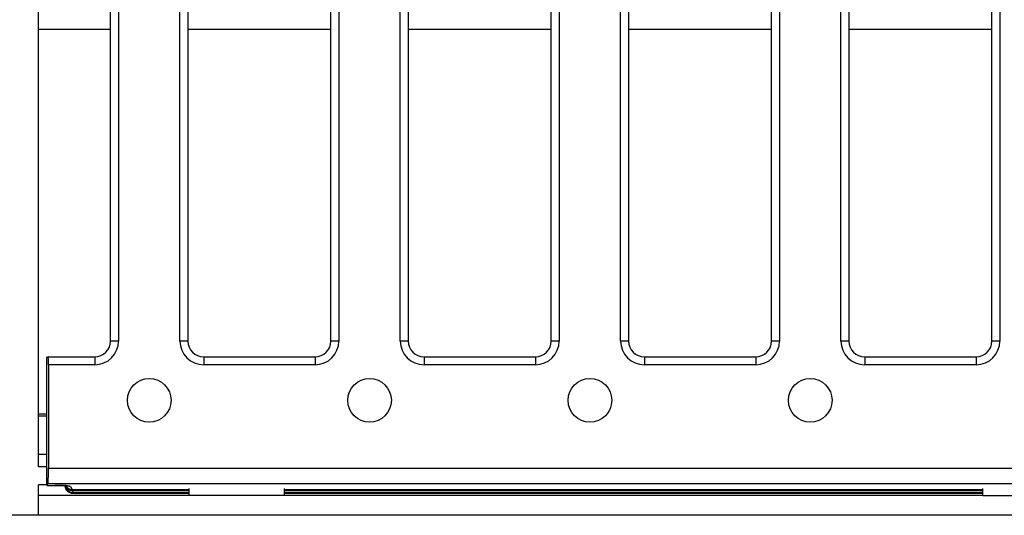
# Model space of a CAD drawing. Units: millimetres. Extents: x 8 to 577, y -35 to 291.
# Drawn here: x 36 to 67, y 137 to 152 of the extents above; entities that cross this region are included whole.
import ezdxf

# ---------------------------------------------------------------- set-up
doc = ezdxf.new("R2010")
doc.units = ezdxf.units.MM
doc.layers.add('FORMAT', color=7, linetype='Continuous')
doc.styles.add('SLDTEXTSTYLE0', font='TXT', dxfattribs={"width": 0.7})
doc.dimstyles.new('SLDDIMSTYLE1', dxfattribs={"dimtxt": 3.5, "dimasz": 5, "dimexe": 0, "dimexo": 0.0625, "dimgap": 0.875, "dimtad": 2, "dimdec": 1, "dimlfac": 4, "dimrnd": 1e-09, "dimzin": 12, "dimdsep": 46, "dimtxsty": 'SLDTEXTSTYLE0', "dimsah": 1, "dimcen": 0.09, "dimadec": 0, "dimazin": 3, "dimtfac": 1, "dimtdec": 1, "dimtofl": 0, "dimtmove": 0, "dimatfit": 3, "dimfxl": 0, "dimfrac": 2, "dimtolj": 1, "dimtzin": 12, "dimarcsym": 0})

# ---------------------------------------------------------------- blocks, each defined once
blk = doc.blocks.new('_D_3')
at = {"layer": 'FORMAT'}
for p, q in [((36.805, 168.069), (28.821, 168.069)), ((29.821, 136.819), (29.821, 168.069)), ((36.805, 136.819), (28.821, 136.819))]:
    blk.add_line(p, q, dxfattribs=at)
for points in [[(29.821, 168.069), (29.381, 163.069), (30.261, 163.069)], [(29.821, 136.819), (30.261, 141.819), (29.381, 141.819)]]:
    blk.add_solid(points, dxfattribs=at)
at = {"layer": 'FORMAT', "insert": (25.309, 146.732), "char_height": 3.5, "attachment_point": 1, "rotation": 90, "style": 'SLDTEXTSTYLE0'}
blk.add_mtext('125', dxfattribs=at)

msp = doc.modelspace()

# ---------------------------------------------------------------- linework, layer by layer
at = {"color": 7, "linetype": 'Continuous', "lineweight": 25}
for p, q in [((39.077, 142.314), (39.077, 162.573)), ((39.327, 162.573), (39.327, 142.314)), ((41.261, 142.314), (41.261, 162.573)), ((41.511, 162.573), (41.511, 142.314)), ((46.019, 142.314), (46.019, 162.573)), ((46.269, 162.573), (46.269, 142.314)), ((48.203, 142.314), (48.203, 162.573)), ((48.453, 162.573), (48.453, 142.314)), ((52.962, 142.314), (52.962, 162.573)), ((53.212, 162.573), (53.212, 142.314)), ((55.146, 142.314), (55.146, 161.457)), ((55.396, 161.457), (55.396, 142.314)), ((59.904, 142.314), (59.904, 161.457)), ((60.154, 161.457), (60.154, 142.314)), ((62.088, 142.314), (62.088, 161.457)), ((62.338, 161.457), (62.338, 142.314)), ((66.847, 142.314), (66.847, 161.457)), ((67.097, 161.457), (67.097, 142.314)), ((36.805, 152.132), (36.805, 152.756)), ((36.805, 140.007), (36.805, 152.132)), ((39.327, 142.314), (39.077, 142.314)), ((41.511, 142.314), (41.261, 142.314)), ((46.269, 142.314), (46.019, 142.314)), ((48.453, 142.314), (48.203, 142.314)), ((53.212, 142.314), (52.962, 142.314)), ((55.396, 142.314), (55.146, 142.314)), ((60.154, 142.314), (59.904, 142.314)), ((62.338, 142.314), (62.088, 142.314)), ((67.097, 142.314), (66.847, 142.314)), ((37.107, 141.814), (37.055, 141.797)), ((37.055, 141.797), (37.055, 138.013)), ((37.107, 141.814), (38.577, 141.814)), ((38.577, 141.814), (38.577, 141.564)), ((42.011, 141.814), (42.011, 141.564)), ((42.011, 141.814), (45.52, 141.814)), ((45.52, 141.814), (45.52, 141.564)), ((48.953, 141.814), (48.953, 141.564)), ((48.953, 141.814), (52.462, 141.814)), ((52.462, 141.814), (52.462, 141.564)), ((55.896, 141.814), (55.896, 141.564)), ((55.896, 141.814), (59.405, 141.814)), ((59.405, 141.814), (59.405, 141.564)), ((62.838, 141.814), (62.838, 141.564)), ((62.838, 141.814), (66.347, 141.814)), ((66.347, 141.814), (66.347, 141.564)), ((37.121, 141.564), (37.121, 138.308)), ((38.577, 141.564), (37.121, 141.564)), ((45.52, 141.564), (42.011, 141.564)), ((52.462, 141.564), (48.953, 141.564)), ((59.405, 141.564), (55.896, 141.564)), ((66.347, 141.564), (62.838, 141.564)), ((36.805, 139.944), (36.805, 140.007)), ((37.055, 139.944), (36.805, 139.944)), ((36.805, 138.751), (36.805, 139.944)), ((36.805, 138.751), (37.055, 138.751)), ((36.805, 138.342), (36.805, 138.751)), ((37.055, 138.342), (36.805, 138.342)), ((37.121, 138.308), (161.49, 138.308)), ((37.064, 137.776), (36.805, 137.776)), ((36.805, 137.444), (36.805, 137.776)), ((37.068, 137.763), (37.318, 137.763)), ((37.069, 137.764), (37.097, 137.81)), ((37.069, 137.764), (37.318, 137.764)), ((161.513, 137.81), (37.097, 137.81)), ((37.318, 137.764), (37.318, 137.763)), ((41.555, 137.444), (36.805, 137.444)), ((36.805, 136.819), (36.805, 137.444)), ((37.817, 137.723), (37.869, 137.635)), ((37.881, 137.6), (37.885, 137.552)), ((37.885, 137.516), (41.555, 137.516)), ((41.555, 137.444), (41.555, 137.662)), ((44.555, 137.444), (41.555, 137.444)), ((44.555, 137.444), (44.555, 137.662)), ((44.555, 137.516), (66.555, 137.516)), ((66.555, 137.444), (44.555, 137.444)), ((66.555, 137.444), (66.555, 137.662)), ((66.555, 137.444), (69.555, 137.444)), ((67.48, 136.819), (36.805, 136.819))]:
    msp.add_line(p, q, dxfattribs=at)
at = {"color": 8, "linetype": 'Continuous', "lineweight": 25}
for p, q in [((39.077, 152.132), (36.805, 152.132)), ((46.019, 152.132), (41.511, 152.132)), ((52.962, 152.132), (48.453, 152.132)), ((59.904, 152.132), (55.396, 152.132)), ((66.847, 152.132), (62.338, 152.132)), ((37.055, 140.007), (36.805, 140.007)), ((37.869, 137.635), (41.555, 137.635)), ((41.555, 137.6), (37.881, 137.6)), ((37.885, 137.552), (41.555, 137.552)), ((37.885, 137.552), (37.885, 137.516)), ((44.555, 137.635), (66.555, 137.635)), ((66.555, 137.6), (44.555, 137.6)), ((44.555, 137.552), (66.555, 137.552))]:
    msp.add_line(p, q, dxfattribs=at)
at = {"color": 8, "linetype": 'Continuous', "lineweight": 25, "flags": 128}
msp.add_lwpolyline([(37.817, 137.723), (37.768, 137.727), (37.728, 137.739)], dxfattribs=at)
at = {"color": 7, "linetype": 'Continuous', "lineweight": 25}
for centre in [(40.294, 140.444), (47.236, 140.444), (54.179, 140.444), (61.121, 140.444)]:
    msp.add_circle(centre, 0.688, dxfattribs=at)
at = {"color": 8, "linetype": 'Continuous', "lineweight": 25}
for centre, radius, start, end in [((37.858, 137.828), 0.229, 189.3835, 275.6472), ((37.868, 137.884), 0.248, 210.9705, 270.3376), ((37.862, 137.781), 0.229, 189.1091, 275.6625)]:
    msp.add_arc(centre, radius, start, end, dxfattribs=at)
at = {"color": 7, "linetype": 'Continuous', "lineweight": 25}
msp.add_arc((37.885, 137.766), 0.25, 184.8966, 270, dxfattribs=at)
for centre, major_axis, ratio, start_param, end_param in [((38.577, 142.314), (0.53, -0.53), 0.999695, 5.497939, 7.068431), ((38.577, 142.314), (0.354, -0.354), 0.999391, 5.497939, 7.068431), ((42.011, 142.314), (-0.53, -0.53), 0.999695, 5.497939, 7.068431), ((42.011, 142.314), (0.354, 0.354), 0.999391, 2.356347, 3.926839), ((45.519, 142.314), (0.53, -0.53), 0.999695, 5.497939, 7.068431), ((45.519, 142.314), (0.354, -0.354), 0.999391, 5.497939, 7.068431), ((48.953, 142.314), (-0.53, -0.53), 0.999695, 5.497939, 7.068431), ((48.953, 142.314), (0.354, 0.354), 0.999391, 2.356347, 3.926839), ((52.462, 142.314), (0.53, -0.53), 0.999695, 5.497939, 7.068431), ((52.462, 142.314), (0.354, -0.354), 0.999391, 5.497939, 7.068431), ((55.896, 142.314), (-0.53, -0.53), 0.999695, 5.497939, 7.068431), ((55.896, 142.314), (0.354, 0.354), 0.999391, 2.356347, 3.926839), ((59.404, 142.314), (0.53, -0.53), 0.999695, 5.497939, 7.068431), ((59.404, 142.314), (0.354, -0.354), 0.999391, 5.497939, 7.068431), ((62.838, 142.314), (-0.53, -0.53), 0.999695, 5.497939, 7.068431), ((62.838, 142.314), (0.354, 0.354), 0.999391, 2.356347, 3.926839), ((66.347, 142.314), (0.53, -0.53), 0.999695, 5.497939, 7.068431), ((66.347, 142.314), (0.354, -0.354), 0.999391, 5.497939, 7.068431), ((37.107, 141.564), (0, 0.25), 0.052408, 4.712389, 6.300639), ((37.094, 138.308), (0, 0.5), 0.052408, 3.228859, 4.712389), ((37.068, 138.013), (0, 0.25), 0.052408, 1.570796, 3.228859), ((37.318, 137.72), (0.5, 0), 0.087489, 0.05236, 1.570796), ((37.867, 137.386), (0, 0.25), 0.104816, 5.734178, 6.195919)]:
    msp.add_ellipse(centre, major_axis=major_axis, ratio=ratio, start_param=start_param, end_param=end_param, dxfattribs=at)
msp.add_open_spline([(37.318, 137.763), (37.35, 137.763), (37.439, 137.763), (37.568, 137.758), (37.671, 137.75), (37.717, 137.744), (37.732, 137.741), (37.729, 137.741), (37.729, 137.741)], degree=3, knots=[0, 0, 0, 0, 0.1694881, 0.4620111, 0.712488, 0.8907843, 0.9944432, 1, 1, 1, 1], dxfattribs=at)

# ---------------------------------------------------------------- dimensions: what is measured, and where the dimension line sits
at = {"layer": 'FORMAT'}
dim = msp.add_linear_dim(base=(29.821, 168.069), p1=(36.805, 136.819), p2=(36.805, 168.069), angle=90, dimstyle='SLDDIMSTYLE1', dxfattribs=at)
dim.commit()
dim.dimension.update_dxf_attribs({"geometry": '_D_3', "text_midpoint": (29.821, 150.283), "dimtype": 160})

doc.saveas('drawing.dxf')
